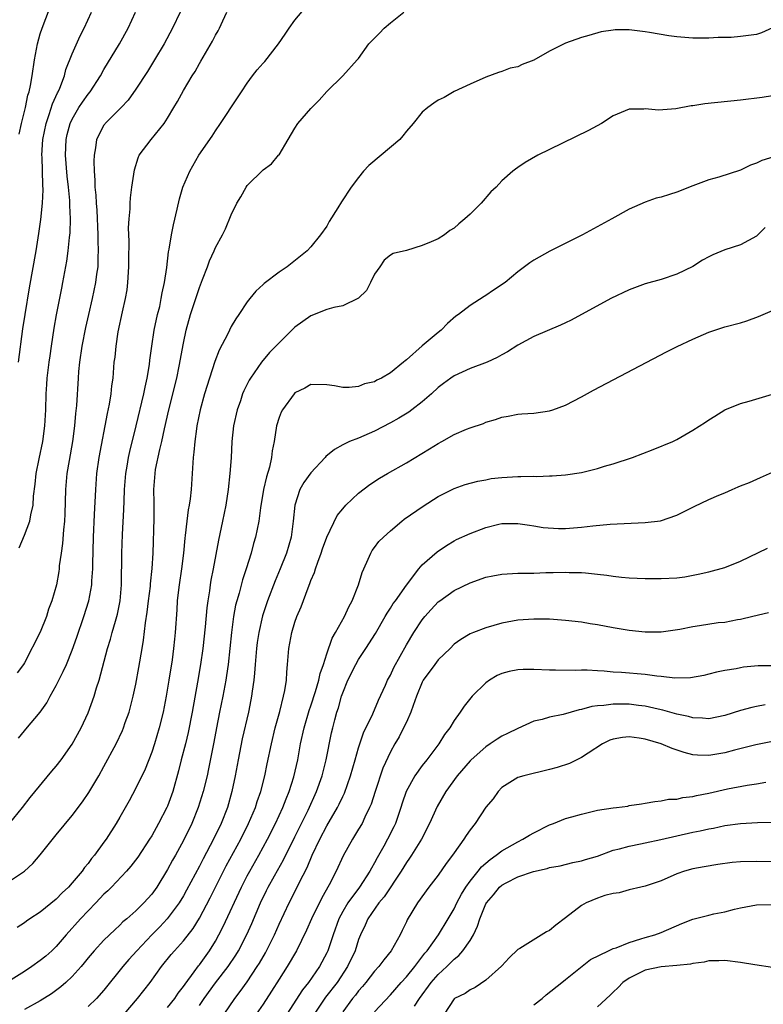
# Model space of a CAD drawing. Units: inches. Extents: x 2526000 to 2529000, y 1539000 to 1542000.
# Drawn here: x 2528580 to 2528674, y 1539688 to 1539812 of the extents above; entities that cross this region are included whole.
import ezdxf

# ---------------------------------------------------------------- set-up
doc = ezdxf.new("R2010")
doc.units = ezdxf.units.IN
doc.header["$MEASUREMENT"] = 0
doc.layers.add('LD25261539_2ft', color=253, linetype='Continuous')

msp = doc.modelspace()

# ---------------------------------------------------------------- linework, layer by layer
at = {"layer": 'LD25261539_2ft'}
for points, elevation in [([(2528580.36, 1539797.64), (2528580.63, 1539799), (2528581.12, 1539801), (2528581.44, 1539802.56), (2528581.59, 1539803), (2528581.76, 1539803.76), (2528581.98, 1539805), (2528582.26, 1539807), (2528582.64, 1539809), (2528583, 1539810.29), (2528583.24, 1539811), (2528584.75, 1539815)], 8546), ([(2528579.11, 1539711), (2528580.77, 1539713), (2528581.74, 1539714.26), (2528584.44, 1539717.56), (2528585, 1539718.2), (2528585.61, 1539719), (2528587, 1539720.96), (2528588.12, 1539723), (2528589, 1539724.92), (2528589.76, 1539727), (2528590.06, 1539728.06), (2528590.38, 1539729), (2528591.45, 1539733), (2528591.82, 1539734.18), (2528592.03, 1539735), (2528592.43, 1539736.43), (2528592.6, 1539737), (2528592.69, 1539737.31), (2528593.02, 1539738.98), (2528593.21, 1539741), (2528593.24, 1539745), (2528593.33, 1539747.33), (2528593.51, 1539750.49), (2528593.52, 1539751.52), (2528593.58, 1539753), (2528593.73, 1539755), (2528593.9, 1539755.9), (2528594.08, 1539757), (2528594.24, 1539757.76), (2528595.06, 1539761), (2528596, 1539765), (2528596.16, 1539765.84), (2528596.43, 1539767), (2528596.71, 1539768.71), (2528596.77, 1539769.23), (2528597, 1539771), (2528597.31, 1539773), (2528597.74, 1539775), (2528598, 1539776), (2528598.2, 1539777), (2528598.3, 1539777.7), (2528598.6, 1539779), (2528598.88, 1539780.88), (2528599.12, 1539782.88), (2528599.19, 1539783.19), (2528599.49, 1539785), (2528599.72, 1539786.28), (2528600.21, 1539788.21), (2528600.49, 1539789.51), (2528600.93, 1539791), (2528601.77, 1539793), (2528602.93, 1539795), (2528604.59, 1539797.41), (2528605, 1539798.06), (2528605.66, 1539799), (2528607.79, 1539802.21), (2528608.29, 1539803), (2528609, 1539804.06), (2528609.68, 1539805), (2528610.27, 1539805.73), (2528611, 1539806.59), (2528611.2, 1539806.8), (2528612.94, 1539809), (2528613.77, 1539810.23), (2528614.27, 1539811), (2528615, 1539811.99), (2528616.37, 1539813.63)], 8556), ([(2528579, 1539703.67), (2528581, 1539705), (2528582.05, 1539705.95), (2528583, 1539707.07), (2528585, 1539709.57), (2528587, 1539712), (2528588.3, 1539713.7), (2528589.11, 1539714.89), (2528590.36, 1539717), (2528591, 1539718.14), (2528592.52, 1539721), (2528593.32, 1539722.68), (2528593.44, 1539723), (2528593.67, 1539723.67), (2528594.15, 1539725), (2528594.34, 1539725.66), (2528594.68, 1539727), (2528595, 1539728.49), (2528595.39, 1539730.61), (2528595.79, 1539733), (2528595.98, 1539734.02), (2528596.23, 1539736.23), (2528596.44, 1539737.56), (2528596.61, 1539739), (2528596.84, 1539740.84), (2528596.86, 1539741.14), (2528597.07, 1539743.07), (2528597.18, 1539745), (2528597.32, 1539749.32), (2528597.31, 1539751.31), (2528597.28, 1539753), (2528597.42, 1539755), (2528597.49, 1539755.49), (2528598.01, 1539758.01), (2528598.27, 1539759), (2528598.61, 1539760.61), (2528599.15, 1539763), (2528600.14, 1539767), (2528600.47, 1539768.47), (2528601, 1539771.37), (2528601.33, 1539773), (2528601.88, 1539775), (2528603, 1539778.4), (2528603.4, 1539779.4), (2528603.99, 1539781), (2528604.25, 1539781.75), (2528604.84, 1539783), (2528605, 1539783.39), (2528605.9, 1539785), (2528606.26, 1539785.74), (2528607, 1539787.53), (2528607.71, 1539789), (2528608.2, 1539789.8), (2528608.85, 1539791), (2528609, 1539791.21), (2528611, 1539793.17), (2528612.06, 1539793.94), (2528612.95, 1539795), (2528613, 1539795.08), (2528614.13, 1539797), (2528615, 1539798.41), (2528615.38, 1539799), (2528617, 1539800.88), (2528618.06, 1539801.94), (2528619, 1539803.04), (2528621, 1539805), (2528622.83, 1539807), (2528623, 1539807.19), (2528624.28, 1539809), (2528625, 1539809.75), (2528625.64, 1539810.36), (2528626.22, 1539811), (2528627, 1539811.67), (2528628.7, 1539813)], 8558), ([(2528600.56, 1539813), (2528599.63, 1539811), (2528598.56, 1539809), (2528597.35, 1539807), (2528596.45, 1539805.55), (2528595, 1539803.3), (2528594.06, 1539801.93), (2528593.18, 1539801), (2528591.16, 1539799), (2528591.09, 1539798.91), (2528591, 1539798.78), (2528590.08, 1539797), (2528589.95, 1539795.95), (2528589.76, 1539795), (2528589.72, 1539794.28), (2528589.76, 1539793), (2528589.87, 1539791.87), (2528589.87, 1539791), (2528589.98, 1539789.98), (2528590.01, 1539789), (2528590.09, 1539788.09), (2528590.25, 1539785), (2528590.24, 1539784.24), (2528590.29, 1539783), (2528590.23, 1539782.23), (2528590.21, 1539781), (2528590.07, 1539780.07), (2528589.95, 1539779), (2528589.52, 1539777), (2528589.04, 1539775), (2528588.66, 1539773.34), (2528588.21, 1539771), (2528587.93, 1539769), (2528587.81, 1539767.81), (2528587.75, 1539767), (2528587.54, 1539763.54), (2528587.44, 1539762.56), (2528587.31, 1539761), (2528587.04, 1539759), (2528586.61, 1539756.61), (2528586.33, 1539755), (2528586.15, 1539753), (2528586.07, 1539749.93), (2528586.02, 1539749), (2528585.9, 1539747.9), (2528585.81, 1539746.19), (2528585.62, 1539745), (2528585.39, 1539743.39), (2528585.36, 1539743), (2528585.31, 1539742.69), (2528585.02, 1539741), (2528584.46, 1539739), (2528584.05, 1539737.95), (2528583.77, 1539737), (2528583, 1539735.04), (2528581, 1539731.21), (2528580.87, 1539731), (2528580.08, 1539729.92)], 8552), ([(2528580.26, 1539721.74), (2528581, 1539722.65), (2528581.17, 1539722.83), (2528582.98, 1539725), (2528583.83, 1539726.17), (2528584.26, 1539727), (2528585, 1539728.33), (2528585.34, 1539729), (2528585.89, 1539730.11), (2528586.28, 1539731), (2528587, 1539732.77), (2528587.6, 1539734.4), (2528588.49, 1539737), (2528589.11, 1539739), (2528589.47, 1539741), (2528589.49, 1539741.49), (2528589.61, 1539743), (2528589.61, 1539743.61), (2528589.7, 1539747), (2528589.83, 1539749.83), (2528589.96, 1539753), (2528590.12, 1539755), (2528590.41, 1539757), (2528591.44, 1539762.56), (2528591.7, 1539763.7), (2528591.9, 1539765), (2528591.98, 1539766.02), (2528592.14, 1539767), (2528592.3, 1539769), (2528592.39, 1539769.61), (2528592.52, 1539771), (2528592.8, 1539772.8), (2528593.34, 1539775.34), (2528593.72, 1539777), (2528593.91, 1539778.09), (2528594.01, 1539779), (2528594.12, 1539781), (2528594.11, 1539781.89), (2528594.15, 1539784.15), (2528594.1, 1539785.9), (2528594.17, 1539787), (2528594.28, 1539788.28), (2528594.3, 1539789), (2528594.34, 1539789.66), (2528594.5, 1539791), (2528594.82, 1539793.18), (2528595.3, 1539794.7), (2528595.44, 1539795), (2528596.94, 1539797), (2528598.55, 1539799), (2528599, 1539799.69), (2528599.79, 1539801), (2528600.24, 1539801.76), (2528601, 1539803.13), (2528602.09, 1539805), (2528602.44, 1539805.56), (2528603, 1539806.56), (2528603.17, 1539806.83), (2528604.65, 1539809.35), (2528605, 1539810.09), (2528605.34, 1539810.66), (2528605.52, 1539811), (2528605.92, 1539811.92), (2528606.43, 1539813)], 8554), ([(2528580.26, 1539769), (2528580.82, 1539773.18), (2528581.09, 1539775), (2528581.64, 1539778.36), (2528582.47, 1539783), (2528582.82, 1539785.18), (2528583.07, 1539786.93), (2528583.28, 1539789), (2528583.35, 1539790.65), (2528583.31, 1539791.31), (2528583.23, 1539794.77), (2528583.21, 1539795), (2528583.33, 1539797), (2528583.72, 1539799), (2528584.13, 1539800.13), (2528584.53, 1539801.47), (2528585.15, 1539802.85), (2528585.24, 1539803), (2528585.44, 1539803.44), (2528586.03, 1539805), (2528586.22, 1539805.78), (2528587, 1539807.75), (2528587.99, 1539810.01), (2528588.5, 1539811), (2528589.42, 1539813)], 8548), ([(2528580.33, 1539745.67), (2528581, 1539747.24), (2528581.67, 1539749), (2528581.79, 1539749.79), (2528582.09, 1539751), (2528582.16, 1539752.16), (2528582.35, 1539753.65), (2528582.49, 1539755), (2528582.85, 1539756.85), (2528583.3, 1539759), (2528583.57, 1539761), (2528583.68, 1539763), (2528583.74, 1539765), (2528583.82, 1539766.18), (2528583.88, 1539767), (2528584.11, 1539769), (2528584.22, 1539769.78), (2528584.39, 1539771), (2528584.75, 1539773.25), (2528585.05, 1539774.95), (2528585.7, 1539778.3), (2528585.85, 1539779), (2528586.32, 1539781.68), (2528586.5, 1539783), (2528586.66, 1539784.66), (2528586.74, 1539785.26), (2528586.78, 1539787), (2528586.69, 1539788.69), (2528586.7, 1539789), (2528586.69, 1539789.31), (2528586.53, 1539791), (2528586.38, 1539792.38), (2528586.18, 1539795), (2528586.26, 1539797), (2528586.39, 1539797.61), (2528586.74, 1539799), (2528587, 1539799.56), (2528587.85, 1539801), (2528588.3, 1539801.7), (2528589, 1539802.68), (2528589.26, 1539803), (2528590.55, 1539805), (2528591, 1539805.81), (2528592.95, 1539809), (2528594.05, 1539811), (2528594.97, 1539813)], 8550), ([(2528675, 1539811.03), (2528673.61, 1539810.39), (2528673, 1539810.2), (2528671, 1539809.92), (2528669.83, 1539809.83), (2528669, 1539809.8), (2528668.2, 1539809.8), (2528667, 1539809.73), (2528666.25, 1539809.75), (2528665, 1539809.73), (2528663, 1539809.88), (2528661.97, 1539810.03), (2528659.57, 1539810.43), (2528659, 1539810.54), (2528657, 1539810.76), (2528655.24, 1539810.76), (2528655, 1539810.74), (2528653.49, 1539810.51), (2528651.92, 1539810.08), (2528651, 1539809.8), (2528649, 1539809.09), (2528647, 1539808.1), (2528645, 1539806.95), (2528643.57, 1539806.43), (2528643, 1539806.14), (2528642.05, 1539805.95), (2528641, 1539805.54), (2528640.57, 1539805.43), (2528639, 1539804.83), (2528637, 1539803.94), (2528635.01, 1539803.01), (2528633.73, 1539802.27), (2528633, 1539801.95), (2528632.46, 1539801.54), (2528631.68, 1539801), (2528631, 1539800.41), (2528629.84, 1539799), (2528629, 1539798.04), (2528628.56, 1539797.44), (2528628.16, 1539797), (2528625.83, 1539795), (2528624.27, 1539793.73), (2528623.63, 1539793), (2528623, 1539792.22), (2528622.08, 1539791), (2528620.85, 1539789.15), (2528620.38, 1539788.38), (2528619.31, 1539786.69), (2528619, 1539786.11), (2528618.2, 1539785), (2528617, 1539783.5), (2528616.52, 1539783), (2528615.69, 1539782.31), (2528614.04, 1539781), (2528613, 1539780.29), (2528611.13, 1539778.87), (2528611, 1539778.74), (2528610.09, 1539777.91), (2528609.32, 1539777), (2528609, 1539776.59), (2528607.96, 1539775), (2528607.55, 1539774.45), (2528607, 1539773.49), (2528606.55, 1539772.55), (2528605.49, 1539770.51), (2528604.93, 1539769.07), (2528604.26, 1539767), (2528603.65, 1539765), (2528603.1, 1539763), (2528602.68, 1539761), (2528602.62, 1539760.62), (2528602.4, 1539759), (2528602.31, 1539757.69), (2528602.22, 1539757), (2528601.96, 1539753), (2528601.83, 1539751.83), (2528601.71, 1539751), (2528601.59, 1539750.41), (2528601.4, 1539749), (2528601.2, 1539747.2), (2528601.15, 1539746.85), (2528600.99, 1539744.99), (2528600.74, 1539743), (2528600.44, 1539741), (2528600.35, 1539740.35), (2528600.21, 1539739), (2528600.15, 1539737.85), (2528599.95, 1539735), (2528599.85, 1539734.15), (2528599.74, 1539733), (2528599.55, 1539731.55), (2528599.16, 1539729), (2528598.81, 1539727), (2528598.43, 1539725), (2528597.95, 1539723), (2528597.35, 1539721), (2528597, 1539719.95), (2528596.16, 1539717.84), (2528595, 1539715.43), (2528594.15, 1539713.85), (2528593, 1539711.8), (2528592.54, 1539711), (2528591.27, 1539709), (2528591, 1539708.63), (2528589.8, 1539707), (2528589.43, 1539706.57), (2528589, 1539705.97), (2528588.55, 1539705.45), (2528588.25, 1539705), (2528587, 1539703.52), (2528586.54, 1539703), (2528585.73, 1539702.27), (2528585, 1539701.49), (2528583, 1539699.84), (2528581.69, 1539699), (2528581.28, 1539698.72), (2528581, 1539698.5), (2528580.09, 1539697.91)], 8560), ([(2528675, 1539802.5), (2528673.72, 1539802.28), (2528671, 1539801.95), (2528666.52, 1539801.48), (2528665, 1539801.24), (2528664.77, 1539801.23), (2528662.86, 1539800.86), (2528660.69, 1539800.69), (2528659, 1539800.84), (2528658.82, 1539800.82), (2528657, 1539800.8), (2528655, 1539799.95), (2528653.51, 1539799), (2528651.89, 1539798.11), (2528647, 1539795.74), (2528645.53, 1539795), (2528643.91, 1539794.09), (2528643, 1539793.46), (2528642.72, 1539793.28), (2528642.37, 1539793), (2528641, 1539791.78), (2528640.27, 1539791), (2528639.61, 1539790.39), (2528638.41, 1539789), (2528637, 1539787.61), (2528636.35, 1539787), (2528635.6, 1539786.4), (2528635, 1539785.84), (2528634.47, 1539785.53), (2528633.78, 1539785), (2528633, 1539784.52), (2528632.13, 1539784.13), (2528631, 1539783.65), (2528629.03, 1539783.03), (2528627.33, 1539782.67), (2528627, 1539782.43), (2528626.19, 1539781.81), (2528625.67, 1539781), (2528625, 1539780.05), (2528624.51, 1539779), (2528623.98, 1539778.02), (2528622.98, 1539777.02), (2528621, 1539776.07), (2528619.87, 1539775.87), (2528619, 1539775.61), (2528617, 1539774.84), (2528615, 1539773.38), (2528613, 1539771.44), (2528611.81, 1539770.19), (2528610.79, 1539769), (2528609.4, 1539767), (2528609.25, 1539766.75), (2528608.59, 1539765.41), (2528608.42, 1539765), (2528608.14, 1539764.14), (2528607.73, 1539763), (2528607.29, 1539761), (2528607.08, 1539759), (2528606.97, 1539756.97), (2528606.83, 1539755), (2528606.62, 1539753), (2528606.32, 1539751), (2528605.91, 1539749), (2528605.39, 1539746.61), (2528604.73, 1539743), (2528604.43, 1539741.57), (2528604.34, 1539741), (2528604.25, 1539740.25), (2528604.04, 1539739), (2528603.92, 1539738.09), (2528603.72, 1539735.72), (2528603.41, 1539733), (2528603.12, 1539731), (2528602.75, 1539728.75), (2528602.09, 1539725), (2528601.58, 1539722.42), (2528601.24, 1539721), (2528600.71, 1539719), (2528600.37, 1539717.63), (2528599.64, 1539715), (2528599, 1539713.18), (2528598.92, 1539713), (2528597.87, 1539711), (2528597, 1539709.46), (2528596.71, 1539709), (2528595.24, 1539706.76), (2528594.37, 1539705.63), (2528593.82, 1539705), (2528591.94, 1539703), (2528591.47, 1539702.53), (2528591, 1539702.09), (2528589.98, 1539701), (2528589, 1539700.01), (2528588.04, 1539699), (2528586.26, 1539697), (2528585, 1539695.52), (2528584.46, 1539695), (2528583.68, 1539694.32), (2528583, 1539693.76), (2528581.94, 1539693), (2528581, 1539692.38), (2528579, 1539691.12)], 8562), ([(2528675.17, 1539794.83), (2528673.66, 1539794.35), (2528673, 1539794), (2528672.25, 1539793.75), (2528671, 1539793.14), (2528668.27, 1539792.27), (2528667, 1539791.91), (2528665, 1539791.16), (2528663, 1539790.38), (2528662.07, 1539790.07), (2528661, 1539789.75), (2528660.4, 1539789.6), (2528659, 1539789.12), (2528657, 1539788.24), (2528654.8, 1539787), (2528651.14, 1539785), (2528647.04, 1539782.96), (2528645, 1539781.8), (2528644.51, 1539781.49), (2528643, 1539780.35), (2528641.4, 1539779), (2528639.95, 1539778.05), (2528639, 1539777.37), (2528638.77, 1539777.23), (2528637, 1539776.11), (2528635.55, 1539775), (2528635.22, 1539774.78), (2528634.15, 1539773.85), (2528633.37, 1539773), (2528633, 1539772.73), (2528631, 1539771.03), (2528629, 1539769.28), (2528628.83, 1539769.17), (2528628.66, 1539769), (2528627, 1539767.65), (2528625.87, 1539767), (2528625.29, 1539766.71), (2528625, 1539766.53), (2528623.75, 1539766.25), (2528623, 1539765.93), (2528621.81, 1539765.81), (2528621, 1539765.82), (2528619.99, 1539766.01), (2528619, 1539766.15), (2528617, 1539766.19), (2528616.26, 1539765.74), (2528615, 1539765.13), (2528614.88, 1539765), (2528613.42, 1539763), (2528613.28, 1539762.72), (2528613, 1539762.03), (2528612.68, 1539761), (2528612.38, 1539759), (2528612.14, 1539757.86), (2528612.06, 1539757), (2528611.8, 1539755.8), (2528611.41, 1539754.59), (2528611.06, 1539753), (2528610.67, 1539750.67), (2528610.44, 1539749), (2528610.03, 1539747), (2528609.8, 1539746.2), (2528609.49, 1539745), (2528608.87, 1539743), (2528608.39, 1539741.61), (2528607.97, 1539739.97), (2528607.68, 1539739), (2528607.54, 1539738.46), (2528607.28, 1539737), (2528607.02, 1539735), (2528606.6, 1539731), (2528606.41, 1539729.59), (2528606.31, 1539729), (2528605.94, 1539727), (2528605.52, 1539725), (2528605.13, 1539723), (2528604.8, 1539721.2), (2528604.14, 1539717.86), (2528603.95, 1539717), (2528603.47, 1539715), (2528602.85, 1539713), (2528602.04, 1539711), (2528601, 1539708.85), (2528599.98, 1539707), (2528599.62, 1539706.38), (2528599, 1539705.21), (2528597.64, 1539703), (2528597, 1539702.11), (2528596.02, 1539701), (2528595, 1539699.99), (2528593.87, 1539699), (2528593.39, 1539698.61), (2528593, 1539698.21), (2528592.36, 1539697.64), (2528591, 1539696.32), (2528589.78, 1539695), (2528589, 1539694.08), (2528588.53, 1539693.47), (2528588.12, 1539693), (2528587, 1539691.74), (2528586.21, 1539691), (2528585.56, 1539690.44), (2528584.42, 1539689.58), (2528583, 1539688.69), (2528581, 1539687.62)], 8564), ([(2528674.09, 1539785.91), (2528673, 1539784.84), (2528671, 1539783.75), (2528669, 1539783.13), (2528667.51, 1539782.49), (2528667, 1539782.23), (2528666.2, 1539781.8), (2528665, 1539781.04), (2528663, 1539780.06), (2528661, 1539779.4), (2528659, 1539778.85), (2528657, 1539778.1), (2528654.7, 1539777), (2528649.71, 1539774.29), (2528649, 1539773.93), (2528648.37, 1539773.63), (2528645, 1539772.21), (2528643, 1539771.14), (2528641.72, 1539770.28), (2528641, 1539769.93), (2528640.43, 1539769.57), (2528639.14, 1539769), (2528637, 1539768.2), (2528635, 1539767.27), (2528634.6, 1539767), (2528633.68, 1539766.32), (2528633, 1539765.79), (2528632.16, 1539765), (2528631, 1539764.01), (2528629.7, 1539763), (2528629.29, 1539762.71), (2528628.06, 1539761.94), (2528627, 1539761.36), (2528625, 1539760.33), (2528623, 1539759.45), (2528621.87, 1539759), (2528621, 1539758.58), (2528619.97, 1539758.03), (2528618.88, 1539757.12), (2528618.79, 1539757), (2528617, 1539755.08), (2528616.13, 1539753.87), (2528615.63, 1539753), (2528614.97, 1539751), (2528614.79, 1539749), (2528614.52, 1539747), (2528613.93, 1539745), (2528613.14, 1539743), (2528612.51, 1539741.49), (2528611.56, 1539739), (2528610.91, 1539737.09), (2528610.45, 1539735), (2528610.27, 1539733.73), (2528610.18, 1539733), (2528610.02, 1539731), (2528609.9, 1539729.9), (2528609.84, 1539729), (2528609.63, 1539727.63), (2528609.56, 1539727), (2528609.47, 1539726.53), (2528609.15, 1539725), (2528608.38, 1539721.62), (2528607.86, 1539719), (2528607.48, 1539717), (2528607.07, 1539715), (2528606.52, 1539713), (2528605.73, 1539711), (2528604.77, 1539709), (2528603.46, 1539706.54), (2528603, 1539705.64), (2528601.39, 1539702.61), (2528601, 1539701.91), (2528600.44, 1539701), (2528598.95, 1539699), (2528598, 1539698), (2528597.02, 1539697), (2528595.13, 1539695), (2528594.12, 1539693.88), (2528593.39, 1539693), (2528591, 1539690.02), (2528590.07, 1539689), (2528589, 1539688)], 8566), ([(2528593.52, 1539687), (2528595.23, 1539689), (2528596.02, 1539689.98), (2528596.8, 1539691), (2528598.23, 1539693), (2528599.46, 1539694.54), (2528599.86, 1539695), (2528601, 1539696.24), (2528602.21, 1539697.79), (2528603, 1539699.09), (2528604.34, 1539701.66), (2528606, 1539705), (2528606.34, 1539705.66), (2528608.18, 1539709), (2528609.18, 1539711), (2528610.03, 1539713), (2528610.25, 1539713.75), (2528610.71, 1539715), (2528611.23, 1539717), (2528611.52, 1539718.48), (2528612.04, 1539721), (2528612.52, 1539723), (2528613.08, 1539725.08), (2528613.56, 1539727), (2528613.72, 1539727.72), (2528613.92, 1539729), (2528613.97, 1539730.03), (2528614.08, 1539731), (2528614.22, 1539733), (2528614.59, 1539735), (2528615, 1539736.31), (2528615.25, 1539737), (2528615.77, 1539738.23), (2528616.64, 1539740.64), (2528616.85, 1539741.15), (2528617, 1539741.56), (2528617.45, 1539742.55), (2528617.57, 1539743), (2528617.86, 1539743.86), (2528618.31, 1539745), (2528618.48, 1539745.52), (2528619.02, 1539747), (2528620.29, 1539749.71), (2528621, 1539750.55), (2528621.4, 1539751), (2528623, 1539752.51), (2528624.4, 1539753.6), (2528625.61, 1539754.39), (2528626.63, 1539755), (2528629, 1539756.33), (2528631.92, 1539758.08), (2528633, 1539758.77), (2528633.44, 1539759), (2528635, 1539759.88), (2528636.55, 1539760.55), (2528637, 1539760.72), (2528638.7, 1539761.3), (2528639, 1539761.45), (2528640.22, 1539761.78), (2528641, 1539762.07), (2528641.8, 1539762.2), (2528643, 1539762.44), (2528643.51, 1539762.5), (2528645, 1539762.6), (2528647, 1539762.87), (2528647.4, 1539763), (2528649, 1539763.57), (2528651, 1539764.63), (2528652.53, 1539765.47), (2528661.7, 1539770.3), (2528663.02, 1539770.98), (2528665, 1539771.9), (2528667, 1539772.77), (2528669, 1539773.43), (2528671, 1539773.96), (2528671.8, 1539774.2), (2528673.27, 1539774.73), (2528675, 1539775.48)], 8568), ([(2528599, 1539687.84), (2528599.92, 1539689), (2528600.34, 1539689.66), (2528601, 1539690.51), (2528601.19, 1539690.81), (2528602.34, 1539692.34), (2528602.89, 1539693.11), (2528603, 1539693.23), (2528604.28, 1539695), (2528605, 1539696.19), (2528605.44, 1539697), (2528605.96, 1539698.04), (2528608.27, 1539703), (2528609, 1539704.42), (2528609.31, 1539705), (2528610.44, 1539707), (2528611.54, 1539709), (2528612.54, 1539711), (2528613.46, 1539713), (2528613.89, 1539714.11), (2528614.27, 1539715), (2528614.87, 1539716.87), (2528615.35, 1539719), (2528615.7, 1539721), (2528616.14, 1539723), (2528616.79, 1539725.21), (2528617, 1539725.8), (2528617.57, 1539727.57), (2528617.99, 1539729), (2528618.15, 1539729.85), (2528618.58, 1539731), (2528619, 1539732.32), (2528619.69, 1539734.31), (2528620.11, 1539735), (2528621.22, 1539737), (2528621.77, 1539738.23), (2528622.21, 1539739), (2528623, 1539741), (2528623.45, 1539742.55), (2528623.64, 1539743), (2528624.21, 1539744.21), (2528624.52, 1539745), (2528624.7, 1539745.3), (2528625, 1539745.69), (2528625.55, 1539746.45), (2528626.11, 1539747), (2528627, 1539747.8), (2528628.42, 1539749), (2528628.74, 1539749.26), (2528631.1, 1539750.9), (2528633, 1539752.1), (2528635, 1539753.13), (2528636.39, 1539753.61), (2528637.96, 1539754.04), (2528639, 1539754.21), (2528639.65, 1539754.35), (2528641, 1539754.5), (2528643, 1539754.63), (2528643.4, 1539754.6), (2528645, 1539754.66), (2528645.38, 1539754.62), (2528647, 1539754.69), (2528647.31, 1539754.69), (2528649, 1539754.83), (2528651, 1539755.14), (2528653, 1539755.62), (2528653.9, 1539755.9), (2528655, 1539756.21), (2528657.41, 1539757), (2528660, 1539758), (2528662.5, 1539759), (2528663, 1539759.27), (2528665, 1539760.45), (2528666.57, 1539761.43), (2528667, 1539761.74), (2528667.78, 1539762.22), (2528669, 1539763.02), (2528671, 1539763.79), (2528672.07, 1539764.07), (2528675, 1539764.97)], 8570), ([(2528603, 1539688.1), (2528603.61, 1539689), (2528605, 1539690.94), (2528606.6, 1539693), (2528607.56, 1539694.44), (2528607.89, 1539695), (2528608.95, 1539697.05), (2528609.57, 1539698.43), (2528610.68, 1539701), (2528611.43, 1539702.57), (2528611.65, 1539703), (2528612.43, 1539704.43), (2528613.56, 1539706.44), (2528615, 1539709.3), (2528616.66, 1539712.66), (2528617.71, 1539715), (2528618.41, 1539717), (2528618.92, 1539719), (2528619.61, 1539722.39), (2528619.76, 1539723), (2528620.01, 1539724.01), (2528620.28, 1539725), (2528620.46, 1539725.54), (2528620.85, 1539727), (2528621, 1539727.44), (2528621.63, 1539729), (2528622.63, 1539731), (2528623, 1539731.63), (2528623.91, 1539733), (2528625.11, 1539734.89), (2528626.34, 1539737), (2528626.57, 1539737.43), (2528627, 1539738.07), (2528627.36, 1539738.64), (2528627.64, 1539739), (2528629, 1539740.97), (2528630.55, 1539743), (2528631, 1539743.5), (2528632.85, 1539745.15), (2528634.05, 1539745.95), (2528635, 1539746.53), (2528635.31, 1539746.69), (2528637, 1539747.46), (2528639, 1539748.19), (2528640.62, 1539748.62), (2528641, 1539748.7), (2528643, 1539748.73), (2528644.48, 1539748.48), (2528645, 1539748.43), (2528646.21, 1539748.21), (2528648.1, 1539748.1), (2528649, 1539748.1), (2528651, 1539748.24), (2528652.43, 1539748.43), (2528654.63, 1539748.63), (2528659, 1539748.82), (2528660.95, 1539749.05), (2528663, 1539749.75), (2528663.83, 1539750.17), (2528665.15, 1539750.85), (2528667, 1539751.72), (2528668.28, 1539752.28), (2528669, 1539752.57), (2528669.92, 1539753), (2528670.7, 1539753.3), (2528671, 1539753.43), (2528672.13, 1539753.87), (2528673.52, 1539754.48), (2528675, 1539755.16)], 8572), ([(2528606.1, 1539687), (2528607.46, 1539689), (2528608.13, 1539689.87), (2528609, 1539691.1), (2528610.27, 1539693), (2528610.55, 1539693.45), (2528611.29, 1539694.71), (2528611.44, 1539695), (2528612.42, 1539697), (2528613, 1539698.35), (2528614.26, 1539701), (2528615.19, 1539702.81), (2528615.55, 1539703.55), (2528616.53, 1539705.47), (2528617.17, 1539707), (2528618.12, 1539709), (2528619, 1539710.68), (2528620.35, 1539713), (2528620.57, 1539713.43), (2528621, 1539714.38), (2528621.21, 1539714.79), (2528621.99, 1539717), (2528622.55, 1539719), (2528623, 1539720.51), (2528623.63, 1539722.37), (2528624.79, 1539724.79), (2528625.51, 1539726.49), (2528626.38, 1539728.38), (2528626.65, 1539729), (2528627, 1539729.66), (2528627.41, 1539730.59), (2528629, 1539733.47), (2528629.93, 1539735), (2528631, 1539736.59), (2528631.31, 1539737), (2528632.11, 1539737.89), (2528633, 1539738.85), (2528633.19, 1539739), (2528635, 1539740.28), (2528637, 1539741.26), (2528639, 1539741.95), (2528639.86, 1539742.14), (2528641, 1539742.33), (2528643, 1539742.45), (2528645, 1539742.48), (2528646.54, 1539742.54), (2528647.46, 1539742.54), (2528649, 1539742.59), (2528649.44, 1539742.56), (2528651, 1539742.55), (2528651.51, 1539742.49), (2528653, 1539742.36), (2528654.21, 1539742.21), (2528655, 1539742.09), (2528656.04, 1539741.96), (2528657, 1539741.88), (2528659, 1539741.78), (2528661, 1539741.78), (2528663, 1539741.89), (2528663.99, 1539742.01), (2528665.68, 1539742.32), (2528667, 1539742.63), (2528669, 1539743.19), (2528671, 1539743.97), (2528674.4, 1539745.6)], 8574), ([(2528674.52, 1539737.48), (2528672.54, 1539737), (2528671, 1539736.65), (2528670.59, 1539736.59), (2528669, 1539736.28), (2528668.2, 1539736.2), (2528665.85, 1539735.85), (2528665, 1539735.72), (2528663.38, 1539735.38), (2528661, 1539735.03), (2528659, 1539735.03), (2528657, 1539735.24), (2528655, 1539735.58), (2528653, 1539735.97), (2528652.11, 1539736.11), (2528651, 1539736.29), (2528649, 1539736.52), (2528647, 1539736.67), (2528645, 1539736.7), (2528643, 1539736.56), (2528641, 1539736.19), (2528639, 1539735.58), (2528637.44, 1539735), (2528637, 1539734.82), (2528635.86, 1539734.14), (2528635, 1539733.53), (2528634.49, 1539733), (2528633, 1539731.57), (2528632.56, 1539731), (2528631.13, 1539729), (2528631, 1539728.76), (2528630.28, 1539727), (2528629.84, 1539725.84), (2528629.56, 1539725), (2528629, 1539723.75), (2528628.66, 1539723), (2528628.1, 1539721.9), (2528627.56, 1539721), (2528627, 1539719.99), (2528626.05, 1539717.95), (2528625.06, 1539715), (2528624.56, 1539713.44), (2528624.38, 1539713), (2528623.77, 1539711.77), (2528623.43, 1539711), (2528623, 1539710.26), (2528622.23, 1539709), (2528621.06, 1539706.94), (2528620.16, 1539705), (2528619.29, 1539703.29), (2528618.37, 1539701.63), (2528617.09, 1539699), (2528616.44, 1539697.56), (2528615.18, 1539695), (2528614.04, 1539693), (2528613, 1539691.41), (2528612.07, 1539689.93), (2528611, 1539688.27), (2528610.13, 1539687)], 8576), ([(2528675.17, 1539730.83), (2528673.2, 1539730.8), (2528671.36, 1539730.64), (2528671, 1539730.57), (2528670.44, 1539730.44), (2528669, 1539730.21), (2528667.98, 1539730.02), (2528667, 1539729.75), (2528666.39, 1539729.61), (2528664.69, 1539729.31), (2528662.72, 1539729.28), (2528661, 1539729.48), (2528660.48, 1539729.52), (2528659, 1539729.73), (2528656.02, 1539729.98), (2528655, 1539730.03), (2528653.86, 1539730.14), (2528653, 1539730.17), (2528651.74, 1539730.26), (2528651, 1539730.25), (2528650.22, 1539730.22), (2528647.72, 1539730.28), (2528647, 1539730.28), (2528645, 1539730.35), (2528643.66, 1539730.34), (2528643, 1539730.31), (2528641.91, 1539730.09), (2528641, 1539729.84), (2528640.42, 1539729.58), (2528639.46, 1539729), (2528639, 1539728.66), (2528637.26, 1539727), (2528636.25, 1539725.75), (2528635.77, 1539725), (2528635, 1539723.92), (2528634.48, 1539723), (2528633.81, 1539722.19), (2528633.09, 1539721), (2528631.57, 1539719), (2528631, 1539718.29), (2528630.07, 1539717), (2528628.96, 1539715), (2528628.47, 1539713.53), (2528628.3, 1539713), (2528627.62, 1539711), (2528627.42, 1539710.58), (2528626.62, 1539709), (2528626.16, 1539708.16), (2528625.32, 1539706.68), (2528625, 1539706.04), (2528624.62, 1539705.38), (2528624.43, 1539705), (2528623.13, 1539703), (2528621.65, 1539701), (2528621, 1539699.92), (2528620.51, 1539699), (2528619.79, 1539697), (2528619.13, 1539695), (2528619, 1539694.71), (2528618.1, 1539693), (2528616.71, 1539691), (2528615.94, 1539690.06), (2528613.96, 1539687)], 8578), ([(2528674.08, 1539725.92), (2528673, 1539725.72), (2528672.41, 1539725.59), (2528671, 1539725.19), (2528669, 1539724.55), (2528667, 1539724.16), (2528666.23, 1539724.23), (2528665, 1539724.28), (2528664.44, 1539724.44), (2528663, 1539724.74), (2528661.24, 1539725.24), (2528660.64, 1539725.36), (2528659, 1539725.75), (2528658.16, 1539725.84), (2528657, 1539726), (2528655.99, 1539726.01), (2528655, 1539726), (2528653.83, 1539725.83), (2528653, 1539725.78), (2528652.3, 1539725.7), (2528651, 1539725.33), (2528650.71, 1539725.29), (2528648.7, 1539724.7), (2528647, 1539724.36), (2528646.08, 1539724.08), (2528645, 1539723.84), (2528643, 1539722.95), (2528641.71, 1539722.29), (2528641, 1539721.97), (2528640.4, 1539721.6), (2528639.55, 1539721), (2528639, 1539720.65), (2528637.13, 1539719), (2528637, 1539718.86), (2528635.37, 1539717), (2528633.94, 1539715), (2528632.87, 1539713.13), (2528631.91, 1539711), (2528630.89, 1539709), (2528629.64, 1539707), (2528629.38, 1539706.62), (2528629, 1539706.09), (2528628.34, 1539705), (2528626.21, 1539701.79), (2528625.53, 1539701), (2528624.14, 1539699), (2528623.81, 1539698.19), (2528623.24, 1539697), (2528623, 1539696.39), (2528622.56, 1539695), (2528621.62, 1539693), (2528620.29, 1539691), (2528618.85, 1539689.15), (2528617.41, 1539687)], 8580), ([(2528675, 1539721.32), (2528672.9, 1539720.9), (2528670.22, 1539720.22), (2528669, 1539719.87), (2528667, 1539719.53), (2528665.58, 1539719.58), (2528665, 1539719.64), (2528663.91, 1539719.91), (2528662.42, 1539720.42), (2528661, 1539721.01), (2528659, 1539721.6), (2528658.27, 1539721.73), (2528657, 1539721.88), (2528656.18, 1539721.82), (2528655, 1539721.59), (2528654.55, 1539721.45), (2528653.63, 1539721), (2528651.83, 1539719.83), (2528651, 1539719.27), (2528649.48, 1539718.52), (2528647.97, 1539718.03), (2528647, 1539717.77), (2528643.76, 1539717), (2528643, 1539716.76), (2528641, 1539715.5), (2528640.54, 1539715), (2528639.89, 1539714.11), (2528639, 1539713.05), (2528637.63, 1539711), (2528637, 1539710.2), (2528636.52, 1539709.48), (2528636.22, 1539709), (2528635, 1539707.29), (2528634.81, 1539707), (2528634.02, 1539705.98), (2528633, 1539704.51), (2528631.84, 1539703), (2528630.4, 1539701), (2528629.11, 1539698.89), (2528629, 1539698.64), (2528628.46, 1539697.54), (2528628.23, 1539697), (2528627.11, 1539695), (2528626.15, 1539693.85), (2528625.55, 1539693), (2528625, 1539692.41), (2528623.92, 1539691), (2528623.5, 1539690.5), (2528623, 1539689.95), (2528622.59, 1539689.41), (2528622.25, 1539689), (2528621, 1539687.32)], 8582), ([(2528625, 1539687.32), (2528627, 1539689.44), (2528628.36, 1539691), (2528629, 1539691.7), (2528630.06, 1539693), (2528631.33, 1539694.67), (2528631.63, 1539695), (2528633.04, 1539697), (2528634.27, 1539699), (2528635, 1539700.28), (2528635.33, 1539701), (2528635.91, 1539702.09), (2528636.46, 1539703), (2528637, 1539703.75), (2528638.01, 1539705), (2528638.44, 1539705.56), (2528639.52, 1539706.48), (2528640.29, 1539707), (2528641, 1539707.56), (2528643, 1539708.7), (2528643.64, 1539709), (2528644.47, 1539709.53), (2528645, 1539709.83), (2528647, 1539710.82), (2528647.5, 1539711), (2528649, 1539711.61), (2528649.81, 1539711.81), (2528651, 1539712.18), (2528652.53, 1539712.53), (2528653, 1539712.65), (2528655, 1539712.96), (2528655.4, 1539713), (2528656.81, 1539713.19), (2528657, 1539713.24), (2528658.54, 1539713.46), (2528659, 1539713.56), (2528660.23, 1539713.77), (2528661, 1539713.82), (2528661.96, 1539714.04), (2528663, 1539714.05), (2528663.73, 1539714.27), (2528665, 1539714.37), (2528665.47, 1539714.53), (2528667, 1539714.81), (2528669.36, 1539715.36), (2528671.81, 1539715.81), (2528673, 1539715.97), (2528674.18, 1539716.18)], 8584), ([(2528630.04, 1539688.04), (2528630.63, 1539689), (2528632.12, 1539691), (2528633, 1539692.02), (2528634.07, 1539693), (2528635, 1539693.94), (2528635.6, 1539694.4), (2528636.09, 1539695), (2528637, 1539696.3), (2528637.42, 1539697), (2528637.93, 1539698.07), (2528638.24, 1539699), (2528639, 1539700.88), (2528639.07, 1539701), (2528639.96, 1539702.04), (2528640.72, 1539703), (2528641, 1539703.25), (2528641.55, 1539703.55), (2528643, 1539704.28), (2528644.97, 1539704.97), (2528646.68, 1539705.32), (2528647, 1539705.44), (2528648.32, 1539705.68), (2528649.93, 1539706.07), (2528651, 1539706.31), (2528651.52, 1539706.48), (2528653, 1539706.9), (2528655, 1539707.62), (2528655.8, 1539707.8), (2528657, 1539708.16), (2528658.42, 1539708.42), (2528659, 1539708.56), (2528660.98, 1539708.98), (2528665, 1539709.92), (2528665.92, 1539710.08), (2528667, 1539710.34), (2528667.58, 1539710.42), (2528669, 1539710.72), (2528671, 1539710.99), (2528673.12, 1539711.11), (2528675, 1539711.16)], 8586), ([(2528675, 1539706.15), (2528673, 1539706.21), (2528671, 1539706.17), (2528669.93, 1539706.07), (2528668.15, 1539705.85), (2528666.44, 1539705.56), (2528665, 1539705.29), (2528663.95, 1539705), (2528663, 1539704.67), (2528661, 1539703.8), (2528659, 1539703.12), (2528658.46, 1539703), (2528657, 1539702.63), (2528655.72, 1539702.28), (2528655, 1539702.18), (2528653.93, 1539701.93), (2528653, 1539701.62), (2528651.58, 1539701), (2528651, 1539700.67), (2528649, 1539699.12), (2528647.79, 1539698.21), (2528647, 1539697.54), (2528646.61, 1539697.39), (2528643.27, 1539695.27), (2528643, 1539695.13), (2528641.92, 1539694.08), (2528641, 1539693.11), (2528640.96, 1539693.04), (2528639, 1539691.3), (2528637.65, 1539690.35), (2528637, 1539690.08), (2528636.4, 1539689.6), (2528635.06, 1539689), (2528635, 1539688.95), (2528633.76, 1539687)], 8588), ([(2528645, 1539688.18), (2528646.05, 1539689), (2528646.56, 1539689.44), (2528648.54, 1539691), (2528649, 1539691.39), (2528652.12, 1539693.88), (2528654.42, 1539695), (2528655, 1539695.26), (2528655.37, 1539695.37), (2528657, 1539696.02), (2528658.47, 1539696.47), (2528659, 1539696.65), (2528660.23, 1539697), (2528661, 1539697.29), (2528663.6, 1539698.4), (2528665, 1539698.95), (2528667, 1539699.48), (2528667.63, 1539699.63), (2528669, 1539699.89), (2528670.22, 1539700.22), (2528671, 1539700.39), (2528673, 1539700.77), (2528675, 1539700.81)], 8590), ([(2528675, 1539692.87), (2528672.78, 1539693.22), (2528671, 1539693.53), (2528669, 1539693.77), (2528668.26, 1539693.74), (2528667, 1539693.74), (2528666.43, 1539693.57), (2528665, 1539693.4), (2528664.71, 1539693.29), (2528663, 1539693.12), (2528661, 1539692.97), (2528659, 1539692.54), (2528657, 1539691.55), (2528656.22, 1539691), (2528655.62, 1539690.38), (2528655, 1539689.79), (2528654.6, 1539689.4), (2528653, 1539687.95)], 8592)]:
    msp.add_lwpolyline(points, dxfattribs=dict(at, elevation=elevation))

doc.saveas('drawing.dxf')
